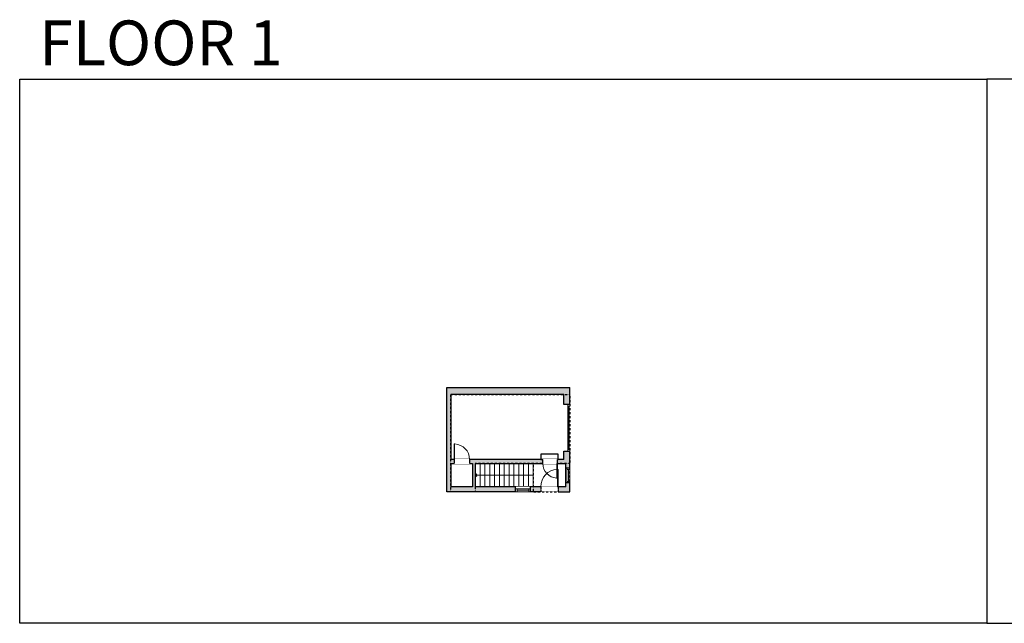
# Model space of a CAD drawing. Units: inches. Extents: x 124 to 4124, y -2728 to -1480.
# Drawn here: x 124 to 2160, y -2728 to -1480 of the extents above; entities that cross this region are included whole.
import ezdxf

# ---------------------------------------------------------------- set-up
doc = ezdxf.new("R2010")
doc.units = ezdxf.units.IN
doc.linetypes.add('Dash', pattern=[0.23622, 0.11811, -0.11811])
doc.layers.get('0').update_dxf_attribs({"color": 255})
doc.layers.get('Defpoints').update_dxf_attribs({"color": 6, "linetype": 'Dash'})
doc.layers.add('A-DOOR&WINDOWS', color=4, linetype='Continuous', lineweight=9)
doc.layers.add('A-STAIRS', color=1, linetype='Continuous', lineweight=15)
doc.layers.add('A-WALL', color=252, linetype='Continuous')
doc.styles.get("Standard").update_dxf_attribs({"font": 'arial.ttf'})

# ---------------------------------------------------------------- blocks, each defined once
blk = doc.blocks.new('*U74')
at = {"layer": 'A-DOOR&WINDOWS', "color": 0, "linetype": 'ByBlock', "lineweight": -2, "transparency": 33554687}
for points in [[(3, 0), (0, 0), (0, 4), (3, 4)], [(93, 2), (93, 0), (3, 0), (3, 2)], [(96, 0), (93, 0), (93, 4), (96, 4)]]:
    blk.add_lwpolyline(points, close=True, dxfattribs=at)
at = {"layer": 'A-WALL', "color": 0, "linetype": 'ByBlock', "lineweight": -2, "transparency": 33554687}
blk.add_line((0, 4), (0, 0), dxfattribs=at)
blk = doc.blocks.new('*U236')
blk.add_wipeout([(0, 30), (0, -278), (1486, -278), (1486, 30)]).dxf.layer = 'A-DOOR&WINDOWS'
at = {"color": 0, "linetype": 'ByBlock', "lineweight": -2, "transparency": 33554687}
blk.add_lwpolyline([(51, 1485), (0, 1485), (0, 0), (51, 0)], close=True, dxfattribs=at)
blk.add_arc((0, 0), 1486, 0, 86.82115, dxfattribs=at)
at = {"layer": 'A-WALL', "transparency": 33554687}
for points in [[(0, 0), (0, -248)], [(1486, 0), (1486, -248)]]:
    blk.add_lwpolyline(points, dxfattribs=at)
blk = doc.blocks.new('*U237')
at = {"color": 0, "linetype": 'ByBlock', "lineweight": -2}
blk.add_line((120, 0), (0, 0), dxfattribs=at)
at = {"color": 0, "linetype": 'ByBlock', "lineweight": -2, "transparency": 33554687}
blk.add_lwpolyline([(3.5, 2.7), (0, 0), (3.5, -2.7)], dxfattribs=at)
blk = doc.blocks.new('*U238')
at = {"color": 252}
blk.add_wipeout([(30.7, 0), (30.7, -10.2), (0, -10.2), (0, 0)], dxfattribs=at)
at = {"color": 4}
for points in [[(3, -6), (3, -3.7), (3, -3.7), (3, -2.3), (3, -2.3), (3, 0), (0, 0), (0, -6)], [(27.7, -6), (27.7, -3.7), (27.7, -3.7), (27.7, -2.3), (27.7, -2.3), (27.7, 0), (30.7, 0), (30.7, -6)]]:
    blk.add_lwpolyline(points, close=True, dxfattribs=at)
at = {"color": 9}
for points in [[(3, 0), (27.7, 0)], [(3, -6), (27.7, -6)]]:
    blk.add_lwpolyline(points, dxfattribs=at)
blk.add_lwpolyline([(3, -3), (27.7, -3), (27.7, -3), (3, -3)], close=True, dxfattribs=at)
at = {"layer": 'A-WALL'}
for points in [[(0, 0), (0, -10.2)], [(30.7, 0), (30.7, -10.2)]]:
    blk.add_lwpolyline(points, dxfattribs=at)
blk = doc.blocks.new('*U239')
blk.add_wipeout([(0, 30), (0, -391), (1321, -391), (1321, 30)]).dxf.layer = 'A-DOOR&WINDOWS'
at = {"color": 0, "linetype": 'ByBlock', "lineweight": -2, "transparency": 33554687}
blk.add_lwpolyline([(51, 1319), (0, 1319), (0, 0), (51, 0)], close=True, dxfattribs=at)
blk.add_arc((0, 0), 1321, 0, 86.82115, dxfattribs=at)
at = {"layer": 'A-WALL', "transparency": 33554687}
for points in [[(0, 0), (0, -361)], [(1321, 0), (1321, -361)]]:
    blk.add_lwpolyline(points, dxfattribs=at)
blk = doc.blocks.new('*U240')
blk.add_wipeout([(0, 30), (0, -391), (1238, -391), (1238, 30)]).dxf.layer = 'A-DOOR&WINDOWS'
at = {"color": 0, "linetype": 'ByBlock', "lineweight": -2, "transparency": 33554687}
blk.add_lwpolyline([(51, 1237), (0, 1237), (0, 0), (51, 0)], close=True, dxfattribs=at)
blk.add_arc((0, 0), 1238, 0, 86.82115, dxfattribs=at)
at = {"layer": 'A-WALL', "transparency": 33554687}
for points in [[(0, 0), (0, -361)], [(1238, 0), (1238, -361)]]:
    blk.add_lwpolyline(points, dxfattribs=at)
blk = doc.blocks.new('*U241')
at = {"color": 252}
blk.add_wipeout([(30.7, 0), (30.7, -8), (0, -8), (0, 0)], dxfattribs=at)
at = {"color": 4}
for points in [[(3, -6), (3, -3.7), (3, -3.7), (3, -2.3), (3, -2.3), (3, 0), (0, 0), (0, -6)], [(27.7, -6), (27.7, -3.7), (27.7, -3.7), (27.7, -2.3), (27.7, -2.3), (27.7, 0), (30.7, 0), (30.7, -6)]]:
    blk.add_lwpolyline(points, close=True, dxfattribs=at)
at = {"color": 9}
for points in [[(3, 0), (27.7, 0)], [(3, -6), (27.7, -6)]]:
    blk.add_lwpolyline(points, dxfattribs=at)
blk.add_lwpolyline([(3, -3), (27.7, -3), (27.7, -3), (3, -3)], close=True, dxfattribs=at)
at = {"layer": 'A-WALL'}
for points in [[(0, 0), (0, -8)], [(30.7, 0), (30.7, -8)]]:
    blk.add_lwpolyline(points, dxfattribs=at)

msp = doc.modelspace()

# ---------------------------------------------------------------- hatches: boundary and pattern name
at = {"layer": 'A-WALL'}
h = msp.add_hatch(color=256, dxfattribs=at)
h.dxf.hatch_style = 1
h.paths.add_polyline_path([(1261.8, -2240.5), (1007.5, -2240.5), (1007.5, -2455.5), (1149.6, -2455.5), (1149.6, -2445.3), (1066.2, -2445.3), (1066.2, -2397.4), (1206, -2397.4), (1206, -2388.7), (1054.4, -2388.7), (1054.4, -2397.4), (1060.2, -2397.4), (1060.2, -2445.3), (1015.5, -2445.3), (1015.5, -2397.4), (1022.4, -2397.4), (1022.4, -2388.7), (1015.5, -2388.7), (1015.5, -2254.3), (1249.5, -2254.3), (1249.5, -2275.6), (1261.8, -2275.6)])
h.paths.add_polyline_path([(1261.8, -2371.6), (1249.5, -2371.6), (1249.5, -2388.7), (1236, -2388.7), (1236, -2397.4), (1253.8, -2397.4), (1253.8, -2406.7), (1261.8, -2406.7)], flags=17)
h.paths.add_polyline_path([(1261.8, -2437.4), (1253.8, -2437.4), (1253.8, -2445.3), (1237.8, -2445.3), (1237.8, -2451.3), (1237.8, -2455.5), (1261.8, -2455.5)], flags=17)
h.paths.add_polyline_path([(1201.8, -2445.9), (1201.8, -2445.3), (1180.3, -2445.3), (1180.3, -2455.5), (1201.8, -2455.5)], flags=17)

# ---------------------------------------------------------------- linework, layer by layer
at = {"layer": 'A-STAIRS'}
for p, q in [((1076.2, -2397.4), (1076.2, -2445.3)), ((1086.2, -2397.4), (1086.2, -2445.3)), ((1096.2, -2397.4), (1096.2, -2445.3)), ((1106.2, -2397.4), (1106.2, -2445.3)), ((1116.2, -2397.4), (1116.2, -2445.3)), ((1126.2, -2397.4), (1126.2, -2445.3)), ((1136.2, -2397.4), (1136.2, -2445.3)), ((1146.2, -2397.4), (1146.2, -2445.3)), ((1156.2, -2397.4), (1156.2, -2445.3)), ((1166.2, -2397.4), (1166.2, -2445.3)), ((1176.2, -2397.4), (1176.2, -2445.3)), ((1186.2, -2397.4), (1186.2, -2445.3))]:
    msp.add_line(p, q, dxfattribs=at)
at = {"layer": 'A-WALL'}
for p, q in [((1007.5, -2455.5), (1007.5, -2240.5)), ((1007.5, -2240.5), (1261.8, -2240.5)), ((1261.8, -2275.6), (1261.8, -2240.5)), ((1261.8, -2275.6), (1249.5, -2275.6)), ((1249.5, -2371.6), (1261.8, -2371.6)), ((1261.8, -2455.5), (1261.8, -2371.6)), ((1249.5, -2388.7), (1015.5, -2388.7)), ((1015.5, -2397.4), (1060.2, -2397.4)), ((1060.2, -2397.4), (1060.2, -2445.3)), ((1066.2, -2397.4), (1253.8, -2397.4)), ((1066.2, -2397.4), (1066.2, -2445.3)), ((1253.8, -2445.3), (1253.8, -2397.4)), ((1201.8, -2455.5), (1007.5, -2455.5)), ((1060.2, -2445.3), (1015.2, -2445.3)), ((1253.8, -2445.3), (1066.2, -2445.3)), ((1201.8, -2445.9), (1201.8, -2455.5)), ((1237.8, -2451.3), (1201.8, -2451.3)), ((1237.8, -2451.3), (1237.8, -2455.5)), ((1237.8, -2455.5), (1261.8, -2455.5))]:
    msp.add_line(p, q, dxfattribs=at)
for points in [[(1249.5, -2275.6), (1249.5, -2254.3), (1015.5, -2254.3), (1015.5, -2388.7)], [(1249.5, -2388.7), (1249.5, -2371.6)], [(1015.5, -2397.4), (1015.5, -2445.5)]]:
    msp.add_lwpolyline(points, dxfattribs=at)
msp.add_lwpolyline([(1201.6, -2388.7), (1237.9, -2388.7), (1237.9, -2377.8), (1201.6, -2377.8)], close=True, dxfattribs=at)
at = {"layer": 'Defpoints', "color": 255, "linetype": 'Continuous', "elevation": 0}
for points in [[(124, -1602.6), (2124, -1602.6), (2124, -2727.6), (124, -2727.6)], [(2124, -2727.6), (4124, -2727.6), (4124, -1602.6), (2124, -1602.6)]]:
    msp.add_lwpolyline(points, close=True, dxfattribs=at)

# ---------------------------------------------------------------- block references
at = {"layer": 'A-DOOR&WINDOWS', "transparency": 33554687, "rotation": 270}
msp.add_blockref('*U74', (1257.8, -2275.6), dxfattribs=at)
at = {"layer": 'A-STAIRS'}
msp.add_blockref('*U237', (1066.2, -2421.4), dxfattribs=at)

# ---------------------------------------------------------------- texts
at = {"layer": 'Defpoints', "linetype": 'Continuous', "insert": (104.5, -1573.9, 0), "char_height": 92.408, "width": 623.405, "attachment_point": 7}
msp.add_mtext('\\pxqc;FLOOR 1', dxfattribs=at)

# ---------------------------------------------------------------- next in the draw order: block references
at = {"layer": 'A-DOOR&WINDOWS', "xscale": -1}
for name, p, rotation in [('*U241', (1261.8, -2437.4), 270), ('*U238', (1149.6, -2455.5), 180)]:
    msp.add_blockref(name, p, dxfattribs=dict(at, rotation=rotation))

# ---------------------------------------------------------------- next in the draw order: linework, layer by layer
at = {"layer": 'Defpoints'}
for points in [[(1066.2, -2421.4), (1066.2, -2455.5), (1015.5, -2455.5), (1015.5, -2397.4), (1015.5, -2254.3), (1261.8, -2254.3), (1261.8, -2397.4), (1066.2, -2397.4), (1066.2, -2445.3)], [(1186.2, -2455.5), (1261.8, -2455.5), (1261.8, -2397.4), (1186.2, -2397.4), (1186.2, -2455.5)]]:
    msp.add_lwpolyline(points, dxfattribs=at)

# ---------------------------------------------------------------- next in the draw order: block references
at = {"layer": 'A-DOOR&WINDOWS', "transparency": 33554687, "yscale": 0.02422732627077181, "zscale": 0.02422732627077181}
for name, p, xscale in [('*U239', (1022.4, -2388.7), 0.02422732627077181), ('*U236', (1237.8, -2445.3), -0.02422732627077181)]:
    msp.add_blockref(name, p, dxfattribs=dict(at, xscale=xscale))

# ---------------------------------------------------------------- next in the draw order: block references
at = {"layer": 'A-DOOR&WINDOWS', "transparency": 33554687, "xscale": 0.02422732627077181, "yscale": 0.02422732627077181, "zscale": 0.02422732627077181, "rotation": 180}
msp.add_blockref('*U240', (1236, -2397.4), dxfattribs=at)

doc.saveas('drawing.dxf')
